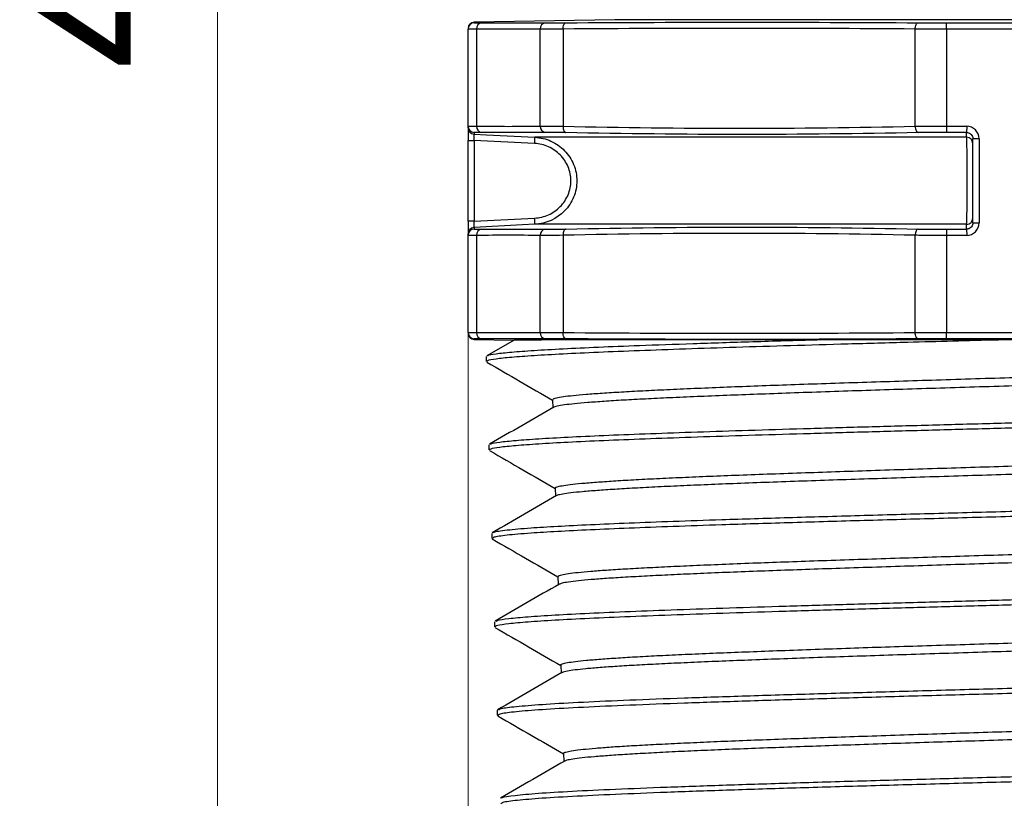
# Model space of a CAD drawing. Units: millimetres. Extents: x 2 to 418, y -23 to 295.
# Drawn here: x 173 to 186, y 122 to 133 of the extents above; entities that cross this region are included whole.
import ezdxf

# ---------------------------------------------------------------- set-up
doc = ezdxf.new("R2010")
doc.units = ezdxf.units.MM
doc.styles.add('SLDTEXTSTYLE0', font='TXT', dxfattribs={"width": 0.75})
doc.dimstyles.new('SLDDIMSTYLE0', dxfattribs={"dimtxt": 2.083333, "dimasz": 1.785714, "dimexe": 0, "dimexo": 0.0625, "dimgap": 0.520833, "dimtad": 1, "dimdec": 0, "dimlfac": 1.5, "dimrnd": 1e-09, "dimzin": 12, "dimdsep": 46, "dimtxsty": 'SLDTEXTSTYLE0', "dimsah": 1, "dimcen": 0.09, "dimadec": 0, "dimazin": 3, "dimtfac": 1, "dimtdec": 0, "dimtofl": 0, "dimtmove": 0, "dimatfit": 3, "dimfxl": 1, "dimfrac": 2, "dimtolj": 1, "dimtzin": 12, "dimarcsym": 0})

# ---------------------------------------------------------------- blocks, each defined once
blk = doc.blocks.new('_D_26')
at = {"color": 7, "linetype": 'Continuous', "lineweight": 0}
for p, q in [((184.396, 148.279), (174.243, 148.279)), ((175.243, 148.279), (175.243, 118.776)), ((179.072, 118.776), (174.243, 118.776))]:
    blk.add_line(p, q, dxfattribs=at)
at = {"color": 7, "linetype": 'Continuous', "lineweight": 18}
for points in [[(175.243, 148.279), (174.968, 146.493), (175.517, 146.493)], [(175.243, 118.776), (175.517, 120.562), (174.968, 120.562)]]:
    blk.add_solid(points, dxfattribs=at)
at = {"color": 7, "linetype": 'Continuous', "lineweight": 18, "insert": (172.557, 132.152), "char_height": 2.0833, "attachment_point": 1, "rotation": 90, "style": 'SLDTEXTSTYLE0'}
blk.add_mtext('44', dxfattribs=at)
blk = doc.blocks.new('_D_28')
at = {"color": 7, "linetype": 'Continuous', "lineweight": 0}
for p, q in [((193.382, 128.889), (193.382, 112.256)), ((178.65, 128.63), (178.65, 112.256)), ((178.65, 113.256), (193.382, 113.256))]:
    blk.add_line(p, q, dxfattribs=at)
at = {"color": 7, "linetype": 'Continuous', "lineweight": 18}
for points in [[(178.65, 113.256), (180.435, 112.981), (180.435, 113.531)], [(193.382, 113.256), (191.596, 113.531), (191.596, 112.981)]]:
    blk.add_solid(points, dxfattribs=at)
at = {"color": 7, "linetype": 'Continuous', "lineweight": 18, "insert": (184.996, 115.942), "char_height": 2.0833, "attachment_point": 1, "style": 'SLDTEXTSTYLE0'}
blk.add_mtext('22', dxfattribs=at)

msp = doc.modelspace()

# ---------------------------------------------------------------- linework, layer by layer
at = {"color": 7, "linetype": 'Continuous', "lineweight": 25}
for p, q in [((180.643, 132.819), (178.733, 132.786)), ((191.389, 132.819), (180.643, 132.819)), ((185.149, 132.691), (185.148, 132.776)), ((178.65, 131.37), (178.65, 132.692)), ((178.763, 132.691), (178.763, 131.372)), ((179.63, 131.372), (179.63, 132.691)), ((179.94, 132.692), (179.94, 131.37)), ((184.725, 131.37), (184.725, 132.692)), ((185.149, 132.691), (185.149, 131.372)), ((185.149, 131.372), (185.148, 131.288)), ((185.424, 131.371), (185.423, 131.286)), ((178.65, 131.179), (178.733, 131.179)), ((178.65, 130.08), (178.65, 131.179)), ((179.553, 131.137), (178.733, 131.179)), ((178.733, 131.179), (178.733, 130.08)), ((185.423, 131.221), (179.556, 131.221)), ((185.508, 130.057), (185.508, 131.201)), ((185.592, 131.201), (185.508, 131.201)), ((185.592, 131.201), (185.592, 130.057)), ((178.733, 130.08), (178.65, 130.08)), ((178.733, 130.08), (179.553, 130.122)), ((185.508, 130.057), (185.592, 130.057)), ((185.423, 130.038), (179.556, 130.038)), ((185.148, 129.971), (185.149, 129.887)), ((185.423, 129.972), (185.424, 129.888)), ((178.65, 128.567), (178.65, 129.889)), ((178.763, 129.887), (178.763, 128.567)), ((179.63, 128.567), (179.63, 129.887)), ((179.94, 129.889), (179.94, 128.567)), ((184.725, 128.567), (184.725, 129.889)), ((185.149, 129.887), (185.149, 128.567)), ((185.148, 128.483), (185.149, 128.567)), ((178.733, 128.473), (179.272, 128.464)), ((179.274, 128.465), (178.904, 128.251)), ((178.896, 128.242), (178.896, 128.174)), ((179.796, 127.654), (179.799, 127.545)), ((178.933, 127.04), (178.933, 126.972)), ((179.833, 126.452), (179.837, 126.343)), ((178.971, 125.837), (178.971, 125.77)), ((179.871, 125.25), (179.874, 125.14)), ((179.008, 124.635), (179.008, 124.567)), ((179.908, 124.048), (179.912, 123.938)), ((179.046, 123.433), (179.046, 123.365)), ((179.946, 122.845), (179.949, 122.736))]:
    msp.add_line(p, q, dxfattribs=at)
at = {"color": 7, "linetype": 'Continuous', "lineweight": 25, "flags": 128}
for points in [[(179.94, 132.692), (179.941, 132.709), (179.943, 132.724), (179.947, 132.739), (179.952, 132.752), (179.958, 132.762), (179.965, 132.77), (179.973, 132.775), (179.981, 132.777)], [(184.725, 132.692), (184.726, 132.709), (184.729, 132.724), (184.733, 132.739), (184.738, 132.752), (184.744, 132.762), (184.751, 132.77), (184.759, 132.775), (184.767, 132.777)], [(178.73, 131.264), (178.899, 131.255), (179.556, 131.221)], [(179.94, 131.37), (179.94, 131.354), (179.942, 131.338), (179.946, 131.324), (179.951, 131.311), (179.957, 131.301), (179.963, 131.293), (179.971, 131.288), (179.979, 131.285)], [(184.725, 131.37), (184.726, 131.354), (184.729, 131.338), (184.733, 131.324), (184.738, 131.311), (184.744, 131.301), (184.751, 131.293), (184.759, 131.288), (184.767, 131.285)], [(185.423, 131.221), (185.423, 131.23), (185.423, 131.265), (185.423, 131.286)], [(179.556, 130.038), (179.387, 130.029), (178.73, 129.995)], [(179.979, 129.974), (179.971, 129.971), (179.963, 129.966), (179.957, 129.958), (179.951, 129.948), (179.946, 129.935), (179.942, 129.921), (179.94, 129.905), (179.94, 129.889)], [(184.767, 129.974), (184.759, 129.971), (184.751, 129.966), (184.744, 129.958), (184.738, 129.948), (184.733, 129.935), (184.729, 129.921), (184.726, 129.905), (184.725, 129.889)], [(185.423, 129.972), (185.423, 129.981), (185.423, 130.017), (185.423, 130.038)], [(179.981, 128.482), (179.973, 128.484), (179.965, 128.489), (179.958, 128.497), (179.952, 128.507), (179.947, 128.52), (179.943, 128.535), (179.941, 128.55), (179.94, 128.567)], [(184.767, 128.482), (184.759, 128.484), (184.751, 128.489), (184.744, 128.497), (184.738, 128.507), (184.733, 128.52), (184.729, 128.535), (184.726, 128.55), (184.725, 128.567)]]:
    msp.add_lwpolyline(points, dxfattribs=at)
at = {"color": 7, "linetype": 'Continuous', "lineweight": 25}
for centre, radius, start, end in [((178.734, 132.701), 0.0847, 91.1716, 180), ((178.734, 132.692), 0.0847, 90.9344, 179.9995), ((178.843, 132.697), 0.0798, 95.4801, 183.7796), ((179.71, 132.697), 0.0799, 95.4886, 183.6428), ((178.734, 131.37), 0.0847, 180.0046, 267.2006), ((178.734, 131.348), 0.0847, 180.001, 267.0412), ((178.843, 131.367), 0.0801, 176.2812, 262.368), ((179.71, 131.368), 0.0806, 176.6923, 262.3532), ((178.314, 131.221), 1.242, 356.0993, 0.0032), ((185.423, 131.137), 0.0846, 0.0387, 89.769), ((178.314, 130.038), 1.242, 359.9968, 3.9007), ((185.423, 130.122), 0.0846, 270.231, 359.9613), ((178.734, 129.911), 0.0847, 92.9588, 179.999), ((178.734, 129.889), 0.0847, 92.7994, 179.9954), ((178.843, 129.892), 0.0801, 97.632, 183.7188), ((179.71, 129.891), 0.0806, 97.6468, 183.3077), ((178.843, 128.562), 0.0798, 176.2204, 264.5199), ((179.71, 128.562), 0.0799, 176.3572, 264.5114), ((178.734, 128.567), 0.0847, 180.0005, 269.0656), ((178.734, 128.558), 0.0847, 180, 269.2153)]:
    msp.add_arc(centre, radius, start, end, dxfattribs=at)
for points, knots in [([(178.733, 132.784), (178.733, 132.785), (178.733, 132.787), (178.733, 132.781), (178.733, 132.777)], [0, 0, 0, 0, 0.28683, 1, 1, 1, 1]), ([(178.733, 132.777), (178.733, 132.777), (178.742, 132.776), (178.776, 132.776), (178.802, 132.776), (178.835, 132.776)], [0, 0, 0, 0, 0.5, 0.5, 1, 1, 1, 1]), ([(178.835, 132.776), (178.863, 132.776), (178.891, 132.776), (178.92, 132.776), (179.033, 132.777), (179.145, 132.777), (179.258, 132.777), (179.406, 132.777), (179.554, 132.777), (179.702, 132.776)], [0, 0, 0, 0, 0.000254, 0.000254, 0.000254, 0.001270001, 0.001270001, 0.001270001, 0.002601397, 0.002601397, 0.002601397, 0.002601397]), ([(179.702, 132.776), (179.736, 132.776), (179.776, 132.776), (179.87, 132.776), (179.923, 132.777), (179.981, 132.777)], [0, 0, 0, 0, 0.5, 0.5, 1, 1, 1, 1]), ([(184.767, 132.777), (184.825, 132.777), (184.886, 132.776), (185.015, 132.776), (185.081, 132.776), (185.148, 132.776)], [0, 0, 0, 0, 0.5, 0.5, 1, 1, 1, 1]), ([(185.148, 132.776), (185.205, 132.776), (185.261, 132.776), (185.318, 132.776), (185.544, 132.777), (185.769, 132.777), (185.995, 132.777), (186.291, 132.777), (186.587, 132.777), (186.883, 132.776)], [0, 0, 0, 0, 0.000254, 0.000254, 0.000254, 0.001270001, 0.001270001, 0.001270001, 0.002601397, 0.002601397, 0.002601397, 0.002601397]), ([(178.763, 132.691), (178.726, 132.691), (178.697, 132.691), (178.659, 132.692), (178.65, 132.692), (178.65, 132.692)], [0, 0, 0, 0, 0.5, 0.5, 1, 1, 1, 1]), ([(179.94, 132.692), (179.875, 132.692), (179.816, 132.692), (179.712, 132.691), (179.667, 132.691), (179.63, 132.691)], [0, 0, 0, 0, 0.5, 0.5, 1, 1, 1, 1]), ([(185.149, 132.691), (185.074, 132.691), (185, 132.691), (184.858, 132.692), (184.79, 132.692), (184.725, 132.692)], [0, 0, 0, 0, 0.5, 0.5, 1, 1, 1, 1]), ([(178.65, 131.37), (178.65, 131.371), (178.659, 131.372), (178.697, 131.373), (178.726, 131.373), (178.763, 131.372)], [0, 0, 0, 0, 0.5, 0.5, 1, 1, 1, 1]), ([(178.65, 131.348), (178.65, 131.348), (178.65, 131.329), (178.65, 131.267), (178.65, 131.223), (178.65, 131.179)], [0, 0, 0, 0, 0.5, 0.5, 1, 1, 1, 1]), ([(178.832, 131.288), (178.799, 131.288), (178.773, 131.288), (178.739, 131.287), (178.73, 131.286), (178.73, 131.285)], [0, 0, 0, 0, 0.5, 0.5, 1, 1, 1, 1]), ([(178.73, 131.285), (178.73, 131.284), (178.73, 131.283), (178.73, 131.282), (178.73, 131.278), (178.73, 131.275), (178.73, 131.272), (178.73, 131.268), (178.73, 131.266), (178.73, 131.264)], [0, 0, 0, 0, 0.000254, 0.000254, 0.000254, 0.001270004, 0.001270004, 0.001270004, 0.002342541, 0.002342541, 0.002342541, 0.002342541]), ([(178.733, 131.179), (178.732, 131.189), (178.732, 131.198), (178.731, 131.207), (178.731, 131.216), (178.731, 131.225), (178.73, 131.232), (178.73, 131.24), (178.73, 131.246), (178.73, 131.251), (178.73, 131.256), (178.73, 131.26), (178.73, 131.262), (178.73, 131.263), (178.73, 131.264), (178.73, 131.264)], [0, 0, 0, 0, 0.0000428559, 0.0000428559, 0.0000428559, 0.000085656, 0.000085656, 0.000085656, 0.0001283566, 0.0001283566, 0.0001283566, 0.0001709724, 0.0001709724, 0.0001709724, 0.0001975674, 0.0001975674, 0.0001975674, 0.0001975674]), ([(179.7, 131.288), (179.672, 131.287), (179.643, 131.287), (179.615, 131.287), (179.502, 131.286), (179.389, 131.285), (179.276, 131.285), (179.128, 131.285), (178.98, 131.286), (178.832, 131.288)], [0, 0, 0, 0, 0.000254, 0.000254, 0.000254, 0.001270005, 0.001270005, 0.001270005, 0.002602395, 0.002602395, 0.002602395, 0.002602395]), ([(179.63, 131.372), (179.667, 131.373), (179.712, 131.373), (179.816, 131.372), (179.875, 131.371), (179.94, 131.37)], [0, 0, 0, 0, 0.5, 0.5, 1, 1, 1, 1]), ([(179.979, 131.285), (179.921, 131.286), (179.867, 131.287), (179.774, 131.288), (179.733, 131.288), (179.7, 131.288)], [0, 0, 0, 0, 0.5, 0.5, 1, 1, 1, 1]), ([(184.767, 131.285), (183.969, 131.268), (183.171, 131.259), (181.575, 131.259), (180.777, 131.268), (179.979, 131.285)], [0, 0, 0, 0, 0.5, 0.5, 1, 1, 1, 1]), ([(184.725, 131.37), (184.79, 131.371), (184.858, 131.372), (185, 131.373), (185.074, 131.373), (185.149, 131.372)], [0, 0, 0, 0, 0.5, 0.5, 1, 1, 1, 1]), ([(185.148, 131.288), (185.081, 131.288), (185.014, 131.288), (184.886, 131.287), (184.825, 131.286), (184.767, 131.285)], [0, 0, 0, 0, 0.5, 0.5, 1, 1, 1, 1]), ([(185.423, 131.286), (185.367, 131.287), (185.31, 131.287), (185.254, 131.287), (185.219, 131.287), (185.183, 131.288), (185.148, 131.288)], [0, 0, 0, 0, 0.000254, 0.000254, 0.000254, 0.0004126963, 0.0004126963, 0.0004126963, 0.0004126963]), ([(185.423, 131.286), (185.433, 131.286), (185.442, 131.285), (185.451, 131.282), (185.46, 131.278), (185.469, 131.274), (185.476, 131.268), (185.483, 131.262), (185.49, 131.254), (185.495, 131.246), (185.5, 131.238), (185.504, 131.229), (185.506, 131.22), (185.507, 131.214), (185.508, 131.208), (185.508, 131.201)], [0, 0, 0, 0, 0.0000426052, 0.0000426052, 0.0000426052, 0.000085244, 0.000085244, 0.000085244, 0.0001279635, 0.0001279635, 0.0001279635, 0.0001707891, 0.0001707891, 0.0001707891, 0.000198422, 0.000198422, 0.000198422, 0.000198422]), ([(185.592, 131.201), (185.592, 131.246), (185.574, 131.29), (185.512, 131.352), (185.468, 131.371), (185.424, 131.371)], [0, 0, 0, 0, 0.5, 0.5, 1, 1, 1, 1]), ([(179.553, 130.122), (179.619, 130.126), (179.682, 130.141), (179.802, 130.194), (179.856, 130.232), (179.947, 130.324), (179.983, 130.38), (180.033, 130.5), (180.046, 130.565), (180.046, 130.694), (180.033, 130.76), (179.983, 130.879), (179.947, 130.935), (179.856, 131.027), (179.802, 131.065), (179.682, 131.118), (179.619, 131.133), (179.553, 131.137)], [0, 0, 0, 0, 0.125, 0.125, 0.25, 0.25, 0.375, 0.375, 0.5, 0.5, 0.625, 0.625, 0.75, 0.75, 0.875, 0.875, 1, 1, 1, 1]), ([(179.556, 131.221), (179.632, 131.217), (179.706, 131.2), (179.845, 131.137), (179.907, 131.093), (180.013, 130.985), (180.055, 130.921), (180.112, 130.781), (180.127, 130.705), (180.127, 130.555), (180.112, 130.479), (180.056, 130.339), (180.013, 130.275), (179.856, 130.112), (179.709, 130.045), (179.556, 130.038)], [0, 0, 0, 0, 0.125, 0.125, 0.25, 0.25, 0.375, 0.375, 0.5, 0.5, 0.625, 0.625, 0.75, 0.75, 1, 1, 1, 1]), ([(185.423, 130.038), (185.424, 130.042), (185.425, 130.06), (185.427, 130.123), (185.428, 130.167), (185.43, 130.275), (185.43, 130.34), (185.431, 130.479), (185.431, 130.554), (185.431, 130.704), (185.431, 130.779), (185.43, 130.918), (185.43, 130.983), (185.427, 131.146), (185.425, 131.213), (185.423, 131.221)], [0, 0, 0, 0, 0.125, 0.125, 0.25, 0.25, 0.375, 0.375, 0.5, 0.5, 0.625, 0.625, 0.75, 0.75, 1, 1, 1, 1]), ([(178.65, 130.08), (178.65, 130.035), (178.65, 129.992), (178.65, 129.929), (178.65, 129.911), (178.65, 129.911)], [0, 0, 0, 0, 0.5, 0.5, 1, 1, 1, 1]), ([(178.73, 129.995), (178.73, 129.995), (178.73, 129.997), (178.73, 130), (178.73, 130.003), (178.73, 130.008), (178.73, 130.014), (178.73, 130.02), (178.73, 130.027), (178.731, 130.035), (178.731, 130.044), (178.731, 130.053), (178.732, 130.062), (178.732, 130.068), (178.732, 130.074), (178.733, 130.08)], [0, 0, 0, 0, 0.0000425889, 0.0000425889, 0.0000425889, 0.0000851802, 0.0000851802, 0.0000851802, 0.0001278128, 0.0001278128, 0.0001278128, 0.0001705442, 0.0001705442, 0.0001705442, 0.0001975495, 0.0001975495, 0.0001975495, 0.0001975495]), ([(185.508, 130.057), (185.508, 130.048), (185.506, 130.038), (185.503, 130.029), (185.5, 130.02), (185.495, 130.012), (185.489, 130.004), (185.483, 129.997), (185.476, 129.99), (185.468, 129.985), (185.46, 129.98), (185.451, 129.977), (185.441, 129.975), (185.435, 129.973), (185.429, 129.972), (185.423, 129.972)], [0, 0, 0, 0, 0.0000429139, 0.0000429139, 0.0000429139, 0.0000857945, 0.0000857945, 0.0000857945, 0.0001285943, 0.0001285943, 0.0001285943, 0.0001712876, 0.0001712876, 0.0001712876, 0.0001984426, 0.0001984426, 0.0001984426, 0.0001984426]), ([(185.424, 129.888), (185.468, 129.888), (185.512, 129.907), (185.574, 129.969), (185.592, 130.013), (185.592, 130.057)], [0, 0, 0, 0, 0.5, 0.5, 1, 1, 1, 1]), ([(178.73, 129.995), (178.73, 129.995), (178.73, 129.994), (178.73, 129.994), (178.73, 129.991), (178.73, 129.989), (178.73, 129.985), (178.73, 129.982), (178.73, 129.978), (178.73, 129.974)], [0, 0, 0, 0, 0.000254, 0.000254, 0.000254, 0.001270005, 0.001270005, 0.001270005, 0.002342541, 0.002342541, 0.002342541, 0.002342541]), ([(178.73, 129.974), (178.73, 129.972), (178.739, 129.972), (178.774, 129.971), (178.799, 129.971), (178.832, 129.971)], [0, 0, 0, 0, 0.5, 0.5, 1, 1, 1, 1]), ([(178.832, 129.971), (178.861, 129.971), (178.889, 129.972), (178.917, 129.972), (179.03, 129.973), (179.143, 129.974), (179.256, 129.974), (179.404, 129.974), (179.552, 129.973), (179.7, 129.971)], [0, 0, 0, 0, 0.000254, 0.000254, 0.000254, 0.001270005, 0.001270005, 0.001270005, 0.002602395, 0.002602395, 0.002602395, 0.002602395]), ([(179.7, 129.971), (179.733, 129.971), (179.774, 129.971), (179.868, 129.972), (179.921, 129.972), (179.979, 129.974)], [0, 0, 0, 0, 0.5, 0.5, 1, 1, 1, 1]), ([(179.979, 129.974), (180.777, 129.991), (181.575, 130), (183.171, 130), (183.969, 129.991), (184.767, 129.974)], [0, 0, 0, 0, 0.5, 0.5, 1, 1, 1, 1]), ([(184.767, 129.974), (184.825, 129.972), (184.887, 129.972), (185.016, 129.971), (185.081, 129.971), (185.148, 129.971)], [0, 0, 0, 0, 0.5, 0.5, 1, 1, 1, 1]), ([(185.148, 129.971), (185.205, 129.971), (185.261, 129.972), (185.317, 129.972), (185.353, 129.972), (185.388, 129.972), (185.423, 129.972)], [0, 0, 0, 0, 0.000254, 0.000254, 0.000254, 0.0004126963, 0.0004126963, 0.0004126963, 0.0004126963]), ([(178.763, 129.887), (178.726, 129.886), (178.698, 129.886), (178.66, 129.887), (178.65, 129.888), (178.65, 129.889)], [0, 0, 0, 0, 0.5, 0.5, 1, 1, 1, 1]), ([(179.94, 129.889), (179.875, 129.888), (179.817, 129.887), (179.713, 129.886), (179.667, 129.886), (179.63, 129.887)], [0, 0, 0, 0, 0.5, 0.5, 1, 1, 1, 1]), ([(185.149, 129.887), (185.074, 129.886), (185.001, 129.886), (184.859, 129.887), (184.79, 129.888), (184.725, 129.889)], [0, 0, 0, 0, 0.5, 0.5, 1, 1, 1, 1]), ([(178.65, 128.567), (178.65, 128.567), (178.66, 128.567), (178.698, 128.568), (178.726, 128.568), (178.763, 128.567)], [0, 0, 0, 0, 0.5, 0.5, 1, 1, 1, 1]), ([(179.63, 128.567), (179.667, 128.568), (179.713, 128.568), (179.817, 128.567), (179.875, 128.567), (179.94, 128.567)], [0, 0, 0, 0, 0.5, 0.5, 1, 1, 1, 1]), ([(184.725, 128.567), (184.79, 128.567), (184.859, 128.567), (185.001, 128.568), (185.074, 128.568), (185.149, 128.567)], [0, 0, 0, 0, 0.5, 0.5, 1, 1, 1, 1]), ([(178.835, 128.483), (178.802, 128.483), (178.776, 128.483), (178.742, 128.483), (178.733, 128.482), (178.733, 128.482)], [0, 0, 0, 0, 0.5, 0.5, 1, 1, 1, 1]), ([(178.733, 128.482), (178.733, 128.482), (178.733, 128.48), (178.733, 128.475), (178.733, 128.475), (178.733, 128.475)], [0, 0, 0, 0, 0.061277, 0.306387, 1, 1, 1, 1]), ([(179.702, 128.483), (179.674, 128.483), (179.646, 128.483), (179.617, 128.482), (179.505, 128.482), (179.392, 128.482), (179.279, 128.482), (179.131, 128.482), (178.983, 128.482), (178.835, 128.483)], [0, 0, 0, 0, 0.000254, 0.000254, 0.000254, 0.001270001, 0.001270001, 0.001270001, 0.002601397, 0.002601397, 0.002601397, 0.002601397]), ([(178.907, 128.174), (178.907, 128.179), (178.906, 128.192), (179.019, 128.212), (179.227, 128.234), (179.533, 128.257), (179.929, 128.279), (180.409, 128.302), (180.966, 128.324), (181.595, 128.347), (182.284, 128.37), (183.025, 128.392), (183.808, 128.415), (184.551, 128.435), (185.236, 128.454), (185.649, 128.465), (185.855, 128.47)], [0, 0, 0, 0, 0.050172, 0.126261, 0.202358, 0.27846, 0.354571, 0.430691, 0.506816, 0.582948, 0.659091, 0.735239, 0.811394, 0.887558, 0.943778, 1, 1, 1, 1]), ([(178.913, 128.251), (178.914, 128.253), (178.917, 128.262), (179.021, 128.279), (179.226, 128.302), (179.533, 128.325), (179.929, 128.347), (180.409, 128.37), (180.995, 128.393), (181.696, 128.418), (182.506, 128.444), (183.098, 128.462), (183.394, 128.47)], [0, 0, 0, 0, 0.027438, 0.130109, 0.23279, 0.335478, 0.438178, 0.54089, 0.643609, 0.762391, 0.881191, 1, 1, 1, 1]), ([(183.394, 128.47), (183.226, 128.47), (182.89, 128.47), (182.407, 128.469), (181.943, 128.469), (181.508, 128.469), (181.108, 128.468), (180.741, 128.468), (180.407, 128.467), (180.109, 128.467), (179.853, 128.466), (179.638, 128.466), (179.469, 128.465), (179.352, 128.465), (179.284, 128.464), (179.278, 128.464), (179.275, 128.464)], [0, 0, 0, 0, 0.070351, 0.140702, 0.21289, 0.285076, 0.355436, 0.425795, 0.498061, 0.570328, 0.64308, 0.715829, 0.790768, 0.865708, 0.937304, 1, 1, 1, 1]), ([(179.981, 128.482), (179.923, 128.482), (179.871, 128.483), (179.777, 128.483), (179.736, 128.483), (179.702, 128.483)], [0, 0, 0, 0, 0.5, 0.5, 1, 1, 1, 1]), ([(185.148, 128.483), (185.081, 128.483), (185.016, 128.483), (184.888, 128.483), (184.825, 128.482), (184.767, 128.482)], [0, 0, 0, 0, 0.5, 0.5, 1, 1, 1, 1]), ([(186.883, 128.483), (186.826, 128.483), (186.77, 128.483), (186.713, 128.482), (186.488, 128.482), (186.262, 128.482), (186.036, 128.482), (185.74, 128.482), (185.444, 128.482), (185.148, 128.483)], [0, 0, 0, 0, 0.000254, 0.000254, 0.000254, 0.001270001, 0.001270001, 0.001270001, 0.002601397, 0.002601397, 0.002601397, 0.002601397]), ([(192.616, 128.461), (192.614, 128.461), (192.609, 128.462), (192.545, 128.462), (192.438, 128.463), (192.285, 128.463), (192.088, 128.464), (191.846, 128.464), (191.561, 128.465), (191.239, 128.465), (190.878, 128.466), (190.478, 128.466), (190.043, 128.467), (189.581, 128.467), (189.09, 128.468), (188.572, 128.468), (188.04, 128.469), (187.505, 128.469), (186.966, 128.469), (186.415, 128.47), (186.042, 128.47), (185.855, 128.47)], [0, 0, 0, 0, 0.046075, 0.098549, 0.151023, 0.20284, 0.254657, 0.307938, 0.361221, 0.413848, 0.466475, 0.520586, 0.5747, 0.628177, 0.681654, 0.736633, 0.791613, 0.843068, 0.894525, 0.947263, 1, 1, 1, 1]), ([(179.801, 127.655), (179.801, 127.658), (179.799, 127.666), (179.845, 127.68), (179.936, 127.697), (180.071, 127.713), (180.247, 127.729), (180.466, 127.745), (180.725, 127.761), (181.02, 127.777), (181.349, 127.793), (181.715, 127.809), (182.112, 127.826), (182.533, 127.842), (182.978, 127.858), (183.45, 127.874), (183.94, 127.89), (184.44, 127.906), (184.951, 127.922), (185.475, 127.939), (186.003, 127.955), (186.526, 127.971), (187.045, 127.987), (187.563, 128.003), (188.069, 128.019), (188.556, 128.035), (189.025, 128.052), (189.477, 128.068), (189.904, 128.084), (190.3, 128.1), (190.666, 128.116), (191.002, 128.132), (191.302, 128.149), (191.562, 128.165), (191.784, 128.18), (191.966, 128.197), (192.106, 128.213), (192.197, 128.229), (192.242, 128.24), (192.244, 128.246), (192.244, 128.246)], [0, 0, 0, 0, 0.015753, 0.043389, 0.071025, 0.097891, 0.124757, 0.152403, 0.180048, 0.206923, 0.233798, 0.261453, 0.289108, 0.315991, 0.342874, 0.370538, 0.398201, 0.425093, 0.451984, 0.479656, 0.507328, 0.534228, 0.561127, 0.588807, 0.616488, 0.643396, 0.670304, 0.697993, 0.725682, 0.752599, 0.779516, 0.807215, 0.834914, 0.86184, 0.888766, 0.916474, 0.944182, 0.971118, 0.998053, 1, 1, 1, 1]), ([(178.903, 128.166), (179.055, 128.078), (179.352, 127.906), (179.65, 127.734), (179.796, 127.65)], [0, 0, 0, 0, 0.507856, 1, 1, 1, 1]), ([(192.245, 128.141), (192.245, 128.138), (192.248, 128.13), (192.203, 128.116), (192.115, 128.1), (191.981, 128.084), (191.804, 128.068), (191.587, 128.051), (191.331, 128.035), (191.035, 128.019), (190.703, 128.003), (190.34, 127.987), (189.948, 127.971), (189.523, 127.954), (189.074, 127.938), (188.607, 127.922), (188.122, 127.906), (187.617, 127.89), (187.101, 127.874), (186.582, 127.858), (186.059, 127.842), (185.531, 127.825), (185.006, 127.809), (184.494, 127.793), (183.992, 127.777), (183.501, 127.761), (183.027, 127.744), (182.579, 127.728), (182.156, 127.712), (181.756, 127.696), (181.387, 127.68), (181.054, 127.664), (180.756, 127.648), (180.493, 127.631), (180.27, 127.615), (180.09, 127.599), (179.95, 127.583), (179.858, 127.567), (179.812, 127.556), (179.809, 127.55), (179.809, 127.55)], [0, 0, 0, 0, 0.014963, 0.041966, 0.068969, 0.096756, 0.124544, 0.151539, 0.178533, 0.206312, 0.234092, 0.261077, 0.288063, 0.315833, 0.343603, 0.370579, 0.397556, 0.425316, 0.453077, 0.480044, 0.507011, 0.534763, 0.562514, 0.589472, 0.616431, 0.644173, 0.671915, 0.698866, 0.725816, 0.753549, 0.781283, 0.808225, 0.835166, 0.862891, 0.890616, 0.91755, 0.944484, 0.972201, 0.999917, 1, 1, 1, 1]), ([(178.954, 127.049), (178.96, 127.053), (178.978, 127.065), (179.115, 127.085), (179.353, 127.107), (179.689, 127.13), (180.111, 127.152), (180.615, 127.175), (181.194, 127.197), (181.84, 127.22), (182.544, 127.242), (183.296, 127.265), (184.087, 127.288), (184.904, 127.31), (185.737, 127.333), (186.573, 127.355), (187.402, 127.378), (188.213, 127.4), (188.993, 127.423), (189.731, 127.445), (190.418, 127.468), (191.045, 127.49), (191.602, 127.513), (192.081, 127.536), (192.477, 127.558), (192.783, 127.581), (192.992, 127.603), (193.105, 127.623), (193.105, 127.636), (193.106, 127.641)], [0, 0, 0, 0, 0.021903, 0.059955, 0.09801, 0.136068, 0.174131, 0.212198, 0.250267, 0.288341, 0.326419, 0.3645, 0.402585, 0.440674, 0.478767, 0.516863, 0.554963, 0.593067, 0.631174, 0.669286, 0.707402, 0.74552, 0.783642, 0.821769, 0.859899, 0.898033, 0.936171, 0.974313, 1, 1, 1, 1]), ([(178.934, 126.972), (178.943, 126.979), (178.962, 126.994), (179.114, 127.017), (179.353, 127.039), (179.688, 127.062), (180.111, 127.085), (180.615, 127.107), (181.194, 127.13), (181.84, 127.152), (182.544, 127.175), (183.296, 127.197), (184.087, 127.22), (184.904, 127.242), (185.737, 127.265), (186.573, 127.287), (187.402, 127.31), (188.213, 127.333), (188.993, 127.355), (189.731, 127.378), (190.418, 127.4), (191.045, 127.423), (191.602, 127.445), (192.081, 127.468), (192.477, 127.49), (192.784, 127.513), (192.99, 127.535), (193.094, 127.552), (193.098, 127.562), (193.098, 127.564)], [0, 0, 0, 0, 0.037784, 0.075839, 0.113897, 0.151959, 0.190025, 0.228094, 0.266167, 0.304244, 0.342325, 0.380409, 0.418497, 0.456589, 0.494685, 0.532784, 0.570887, 0.608995, 0.647105, 0.685219, 0.723338, 0.76146, 0.799585, 0.837716, 0.875849, 0.913985, 0.952126, 0.990271, 1, 1, 1, 1]), ([(179.815, 127.554), (179.669, 127.47), (179.378, 127.301), (179.087, 127.133), (178.942, 127.049)], [0, 0, 0, 0, 0.499969, 1, 1, 1, 1]), ([(178.941, 126.963), (179.092, 126.876), (179.39, 126.704), (179.687, 126.532), (179.834, 126.447)], [0, 0, 0, 0, 0.508032, 1, 1, 1, 1]), ([(179.835, 126.452), (179.835, 126.453), (179.827, 126.459), (179.854, 126.47), (179.919, 126.486), (180.032, 126.502), (180.187, 126.518), (180.384, 126.534), (180.62, 126.551), (180.893, 126.567), (181.205, 126.583), (181.552, 126.599), (181.928, 126.615), (182.332, 126.631), (182.767, 126.647), (183.225, 126.663), (183.699, 126.679), (184.188, 126.696), (184.696, 126.712), (185.213, 126.728), (185.732, 126.744), (186.252, 126.76), (186.776, 126.776), (187.294, 126.793), (187.798, 126.809), (188.29, 126.825), (188.771, 126.841), (189.231, 126.857), (189.665, 126.873), (190.073, 126.889), (190.456, 126.905), (190.807, 126.922), (191.121, 126.938), (191.399, 126.954), (191.642, 126.97), (191.843, 126.986), (192.002, 127.002), (192.118, 127.019), (192.185, 127.032), (192.197, 127.04), (192.201, 127.043)], [0, 0, 0, 0, 0.002136, 0.029815, 0.056722, 0.083629, 0.111317, 0.139005, 0.165921, 0.192836, 0.220532, 0.248229, 0.275152, 0.302075, 0.32978, 0.357485, 0.384417, 0.411349, 0.439063, 0.466777, 0.493719, 0.52066, 0.548384, 0.576107, 0.603058, 0.630009, 0.657742, 0.685474, 0.712434, 0.739393, 0.767135, 0.794878, 0.821845, 0.848813, 0.876564, 0.904315, 0.931292, 0.958268, 0.986027, 1, 1, 1, 1]), ([(192.211, 126.939), (192.212, 126.938), (192.219, 126.932), (192.19, 126.921), (192.123, 126.904), (192.008, 126.888), (191.852, 126.872), (191.653, 126.856), (191.413, 126.84), (191.137, 126.824), (190.825, 126.808), (190.476, 126.792), (190.095, 126.775), (189.689, 126.759), (189.257, 126.743), (188.797, 126.727), (188.318, 126.711), (187.826, 126.695), (187.323, 126.678), (186.805, 126.662), (186.281, 126.646), (185.761, 126.63), (185.243, 126.614), (184.725, 126.598), (184.216, 126.581), (183.726, 126.566), (183.251, 126.549), (182.792, 126.533), (182.356, 126.517), (181.95, 126.501), (181.573, 126.485), (181.224, 126.469), (180.91, 126.452), (180.635, 126.436), (180.398, 126.42), (180.198, 126.404), (180.041, 126.388), (179.929, 126.371), (179.865, 126.358), (179.855, 126.35), (179.851, 126.348)], [0, 0, 0, 0, 0.00223, 0.029997, 0.057764, 0.084738, 0.111712, 0.13947, 0.167228, 0.194193, 0.221158, 0.248907, 0.276656, 0.303613, 0.33057, 0.358311, 0.386051, 0.413, 0.439949, 0.467681, 0.495413, 0.522353, 0.549294, 0.577017, 0.604741, 0.631671, 0.658602, 0.686316, 0.71403, 0.740951, 0.767873, 0.795577, 0.823281, 0.850194, 0.877107, 0.904802, 0.932497, 0.959402, 0.986306, 1, 1, 1, 1]), ([(178.996, 125.846), (178.997, 125.85), (179, 125.862), (179.163, 125.884), (179.458, 125.911), (179.853, 125.935), (180.3, 125.958), (180.827, 125.98), (181.427, 126.003), (182.145, 126.027), (182.99, 126.053), (183.961, 126.082), (184.977, 126.11), (185.947, 126.136), (186.847, 126.16), (187.666, 126.183), (188.464, 126.206), (189.227, 126.228), (189.945, 126.251), (190.61, 126.273), (191.211, 126.296), (191.74, 126.318), (192.19, 126.341), (192.554, 126.363), (192.829, 126.386), (193.003, 126.408), (193.083, 126.426), (193.071, 126.436), (193.068, 126.439)], [0, 0, 0, 0, 0.016501, 0.064008, 0.11152, 0.149546, 0.187576, 0.22561, 0.263647, 0.301688, 0.34923, 0.396776, 0.444331, 0.491889, 0.529953, 0.568021, 0.606093, 0.644167, 0.682247, 0.72033, 0.758416, 0.796506, 0.834601, 0.872698, 0.9108, 0.948906, 0.987015, 1, 1, 1, 1]), ([(179.851, 126.351), (179.706, 126.267), (179.415, 126.099), (179.124, 125.93), (178.978, 125.846)], [0, 0, 0, 0, 0.499968, 1, 1, 1, 1]), ([(178.988, 125.77), (178.988, 125.776), (178.987, 125.792), (179.16, 125.817), (179.459, 125.843), (179.853, 125.867), (180.3, 125.89), (180.827, 125.912), (181.427, 125.935), (182.145, 125.959), (182.99, 125.986), (183.961, 126.014), (184.977, 126.042), (185.947, 126.068), (186.847, 126.093), (187.666, 126.115), (188.464, 126.138), (189.227, 126.16), (189.945, 126.183), (190.61, 126.205), (191.211, 126.228), (191.74, 126.251), (192.19, 126.273), (192.555, 126.296), (192.826, 126.318), (193.009, 126.34), (193.05, 126.355), (193.07, 126.362)], [0, 0, 0, 0, 0.031385, 0.078882, 0.126384, 0.164401, 0.202424, 0.24045, 0.278479, 0.316513, 0.364044, 0.411581, 0.459125, 0.506674, 0.544729, 0.58279, 0.620853, 0.65892, 0.696992, 0.735067, 0.773145, 0.811227, 0.849314, 0.887404, 0.925497, 0.963595, 1, 1, 1, 1]), ([(178.977, 125.762), (179.128, 125.675), (179.426, 125.502), (179.724, 125.33), (179.871, 125.245)], [0, 0, 0, 0, 0.507015, 1, 1, 1, 1]), ([(179.876, 125.25), (179.875, 125.253), (179.873, 125.261), (179.917, 125.275), (180.005, 125.292), (180.138, 125.308), (180.312, 125.324), (180.525, 125.34), (180.78, 125.356), (181.072, 125.372), (181.397, 125.388), (181.754, 125.404), (182.145, 125.421), (182.564, 125.437), (183.004, 125.453), (183.465, 125.469), (183.948, 125.485), (184.447, 125.501), (184.952, 125.518), (185.464, 125.533), (185.986, 125.55), (186.507, 125.566), (187.021, 125.582), (187.527, 125.598), (188.028, 125.614), (188.514, 125.63), (188.978, 125.647), (189.421, 125.663), (189.844, 125.679), (190.24, 125.695), (190.602, 125.711), (190.932, 125.727), (191.23, 125.744), (191.49, 125.76), (191.71, 125.776), (191.889, 125.792), (192.029, 125.808), (192.121, 125.824), (192.166, 125.835), (192.169, 125.841), (192.169, 125.841)], [0, 0, 0, 0, 0.015368, 0.042237, 0.069885, 0.097534, 0.124412, 0.15129, 0.178948, 0.206606, 0.233493, 0.26038, 0.288048, 0.315716, 0.342612, 0.369508, 0.397185, 0.424862, 0.451767, 0.478672, 0.506358, 0.534044, 0.560958, 0.587871, 0.615566, 0.643261, 0.670183, 0.697105, 0.724808, 0.752511, 0.779441, 0.806371, 0.834083, 0.861794, 0.888733, 0.915673, 0.943394, 0.971115, 0.998063, 1, 1, 1, 1]), ([(192.171, 125.736), (192.171, 125.733), (192.17, 125.724), (192.121, 125.709), (192.027, 125.693), (191.888, 125.677), (191.709, 125.661), (191.491, 125.645), (191.231, 125.629), (190.933, 125.612), (190.603, 125.596), (190.242, 125.58), (189.847, 125.564), (189.424, 125.548), (188.981, 125.532), (188.517, 125.516), (188.031, 125.499), (187.53, 125.483), (187.024, 125.467), (186.511, 125.451), (185.989, 125.435), (185.467, 125.419), (184.955, 125.402), (184.45, 125.386), (183.951, 125.37), (183.467, 125.354), (183.007, 125.338), (182.567, 125.322), (182.148, 125.306), (181.757, 125.29), (181.4, 125.273), (181.075, 125.257), (180.782, 125.241), (180.528, 125.225), (180.315, 125.209), (180.141, 125.193), (180.009, 125.176), (179.92, 125.161), (179.897, 125.151), (179.886, 125.146)], [0, 0, 0, 0, 0.018099, 0.04511, 0.072905, 0.100701, 0.127702, 0.154704, 0.18249, 0.210276, 0.237268, 0.26426, 0.292036, 0.319813, 0.346796, 0.373779, 0.401546, 0.429313, 0.456288, 0.483262, 0.51102, 0.538778, 0.565744, 0.59271, 0.620459, 0.648209, 0.675166, 0.702123, 0.729864, 0.757605, 0.784555, 0.811504, 0.839236, 0.866969, 0.893909, 0.920848, 0.948571, 0.976294, 1, 1, 1, 1]), ([(179.031, 124.645), (179.035, 124.649), (179.049, 124.661), (179.191, 124.681), (179.448, 124.705), (179.817, 124.729), (180.283, 124.753), (180.84, 124.777), (181.479, 124.801), (182.192, 124.826), (182.964, 124.85), (183.786, 124.874), (184.643, 124.898), (185.523, 124.922), (186.41, 124.946), (187.291, 124.971), (188.153, 124.995), (188.98, 125.019), (189.76, 125.043), (190.481, 125.067), (191.132, 125.091), (191.7, 125.115), (192.179, 125.14), (192.559, 125.164), (192.838, 125.188), (192.993, 125.212), (193.063, 125.228), (193.041, 125.236), (193.041, 125.236)], [0, 0, 0, 0, 0.019784, 0.060566, 0.101351, 0.14214, 0.182935, 0.223733, 0.264535, 0.305343, 0.346154, 0.386969, 0.42779, 0.468615, 0.509443, 0.550276, 0.591114, 0.631956, 0.672802, 0.713653, 0.754508, 0.795367, 0.836232, 0.877099, 0.917971, 0.958849, 0.99973, 1, 1, 1, 1]), ([(179.014, 124.567), (179.02, 124.575), (179.033, 124.59), (179.189, 124.613), (179.449, 124.637), (179.817, 124.661), (180.283, 124.685), (180.84, 124.71), (181.479, 124.734), (182.192, 124.758), (182.964, 124.782), (183.786, 124.806), (184.643, 124.83), (185.523, 124.854), (186.41, 124.879), (187.291, 124.903), (188.153, 124.927), (188.98, 124.951), (189.76, 124.975), (190.481, 124.999), (191.132, 125.024), (191.7, 125.048), (192.178, 125.072), (192.56, 125.096), (192.832, 125.12), (192.991, 125.141), (193.012, 125.154), (193.02, 125.159)], [0, 0, 0, 0, 0.035958, 0.076719, 0.117483, 0.158252, 0.199026, 0.239803, 0.280585, 0.321372, 0.362162, 0.402957, 0.443757, 0.484561, 0.525369, 0.566181, 0.606999, 0.647819, 0.688645, 0.729476, 0.77031, 0.811148, 0.851992, 0.892839, 0.93369, 0.974548, 1, 1, 1, 1]), ([(179.89, 125.149), (179.744, 125.065), (179.453, 124.897), (179.162, 124.729), (179.017, 124.645)], [0, 0, 0, 0, 0.4999731, 1, 1, 1, 1]), ([(179.015, 124.559), (179.166, 124.472), (179.464, 124.3), (179.762, 124.127), (179.908, 124.043)], [0, 0, 0, 0, 0.5076989, 1, 1, 1, 1]), ([(179.909, 124.048), (179.909, 124.048), (179.901, 124.054), (179.927, 124.065), (179.991, 124.081), (180.101, 124.097), (180.251, 124.113), (180.445, 124.129), (180.678, 124.146), (180.948, 124.162), (181.252, 124.178), (181.594, 124.194), (181.968, 124.21), (182.367, 124.226), (182.791, 124.242), (183.243, 124.258), (183.715, 124.275), (184.199, 124.291), (184.695, 124.307), (185.206, 124.323), (185.723, 124.339), (186.236, 124.355), (186.749, 124.371), (187.261, 124.388), (187.765, 124.404), (188.251, 124.42), (188.722, 124.436), (189.177, 124.452), (189.611, 124.468), (190.014, 124.484), (190.39, 124.5), (190.738, 124.517), (191.052, 124.533), (191.328, 124.549), (191.566, 124.565), (191.767, 124.581), (191.927, 124.598), (192.042, 124.614), (192.11, 124.627), (192.122, 124.636), (192.127, 124.639)], [0, 0, 0, 0, 0.000944, 0.028615, 0.056287, 0.083187, 0.110088, 0.137769, 0.16545, 0.192359, 0.219268, 0.246958, 0.274648, 0.301566, 0.328483, 0.356182, 0.383881, 0.410807, 0.437732, 0.46544, 0.493147, 0.520081, 0.547015, 0.574732, 0.602448, 0.629391, 0.656335, 0.68406, 0.711786, 0.738739, 0.765692, 0.793427, 0.821163, 0.848124, 0.875086, 0.902831, 0.930576, 0.957547, 0.984517, 1, 1, 1, 1]), ([(192.134, 124.534), (192.135, 124.533), (192.142, 124.526), (192.11, 124.514), (192.037, 124.498), (191.919, 124.482), (191.758, 124.466), (191.555, 124.45), (191.315, 124.433), (191.039, 124.417), (190.723, 124.401), (190.374, 124.385), (189.997, 124.369), (189.592, 124.353), (189.158, 124.336), (188.701, 124.32), (188.229, 124.304), (187.743, 124.288), (187.239, 124.272), (186.726, 124.256), (186.213, 124.24), (185.699, 124.224), (185.183, 124.207), (184.672, 124.191), (184.176, 124.175), (183.693, 124.159), (183.222, 124.143), (182.772, 124.126), (182.348, 124.11), (181.951, 124.094), (181.578, 124.078), (181.238, 124.062), (180.936, 124.046), (180.668, 124.03), (180.437, 124.014), (180.246, 123.997), (180.097, 123.981), (179.992, 123.965), (179.933, 123.952), (179.926, 123.944), (179.924, 123.942)], [0, 0, 0, 0, 0.006162, 0.033882, 0.06081, 0.087739, 0.11545, 0.143161, 0.170081, 0.197001, 0.224704, 0.252406, 0.279318, 0.30623, 0.333924, 0.361619, 0.388521, 0.415424, 0.443109, 0.470794, 0.497687, 0.524581, 0.552256, 0.579931, 0.606815, 0.633699, 0.661365, 0.689031, 0.715906, 0.742782, 0.770438, 0.798095, 0.824961, 0.851828, 0.879476, 0.907124, 0.933982, 0.96084, 0.988479, 1, 1, 1, 1]), ([(179.067, 123.441), (179.078, 123.448), (179.106, 123.464), (179.323, 123.489), (179.689, 123.517), (180.197, 123.546), (180.829, 123.574), (181.575, 123.602), (182.416, 123.63), (183.336, 123.658), (184.314, 123.686), (185.329, 123.715), (186.359, 123.743), (187.382, 123.771), (188.376, 123.799), (189.319, 123.827), (190.19, 123.855), (190.972, 123.884), (191.646, 123.912), (192.198, 123.94), (192.62, 123.968), (192.887, 123.996), (193.01, 124.018), (192.992, 124.031), (192.987, 124.034)], [0, 0, 0, 0, 0.034024, 0.081462, 0.128904, 0.176354, 0.223809, 0.271269, 0.318737, 0.366209, 0.413688, 0.461174, 0.508664, 0.556161, 0.603664, 0.651171, 0.698687, 0.746207, 0.793733, 0.841267, 0.888804, 0.936349, 0.983899, 1, 1, 1, 1]), ([(179.046, 123.365), (179.06, 123.375), (179.089, 123.393), (179.322, 123.421), (179.689, 123.45), (180.197, 123.478), (180.829, 123.506), (181.575, 123.534), (182.416, 123.562), (183.336, 123.59), (184.314, 123.619), (185.329, 123.647), (186.359, 123.675), (187.382, 123.703), (188.376, 123.731), (189.319, 123.76), (190.19, 123.788), (190.972, 123.816), (191.646, 123.844), (192.198, 123.872), (192.621, 123.9), (192.882, 123.929), (193.004, 123.948), (192.995, 123.957), (192.995, 123.957)], [0, 0, 0, 0, 0.047236, 0.094775, 0.142319, 0.189869, 0.237426, 0.284987, 0.332556, 0.38013, 0.42771, 0.475297, 0.522888, 0.570486, 0.618091, 0.6657, 0.713317, 0.760938, 0.808566, 0.856201, 0.90384, 0.951486, 0.999138, 1, 1, 1, 1]), ([(179.924, 123.945), (179.779, 123.861), (179.488, 123.693), (179.197, 123.525), (179.051, 123.441)], [0, 0, 0, 0, 0.49997, 1, 1, 1, 1]), ([(179.054, 123.356), (179.205, 123.268), (179.503, 123.097), (179.8, 122.925), (179.946, 122.84)], [0, 0, 0, 0, 0.508693, 1, 1, 1, 1]), ([(179.951, 122.845), (179.95, 122.848), (179.947, 122.857), (179.99, 122.87), (180.074, 122.887), (180.205, 122.903), (180.376, 122.919), (180.586, 122.935), (180.834, 122.951), (181.122, 122.967), (181.445, 122.983), (181.797, 122.999), (182.179, 123.016), (182.592, 123.032), (183.029, 123.048), (183.484, 123.064), (183.957, 123.08), (184.449, 123.096), (184.952, 123.113), (185.458, 123.129), (185.968, 123.144), (186.484, 123.161), (186.996, 123.177), (187.496, 123.193), (187.987, 123.209), (188.467, 123.225), (188.931, 123.242), (189.369, 123.258), (189.784, 123.274), (190.176, 123.29), (190.538, 123.306), (190.864, 123.322), (191.157, 123.338), (191.416, 123.355), (191.636, 123.371), (191.813, 123.387), (191.952, 123.403), (192.045, 123.419), (192.091, 123.43), (192.094, 123.436), (192.094, 123.436)], [0, 0, 0, 0, 0.014952, 0.041842, 0.068731, 0.096402, 0.124072, 0.15097, 0.177868, 0.205546, 0.233225, 0.260132, 0.287039, 0.314727, 0.342415, 0.369331, 0.396247, 0.423945, 0.451643, 0.478568, 0.505494, 0.533201, 0.560908, 0.587843, 0.614778, 0.642494, 0.670211, 0.697154, 0.724098, 0.751823, 0.779549, 0.806501, 0.833453, 0.861187, 0.888921, 0.915881, 0.942841, 0.970584, 0.998327, 1, 1, 1, 1]), ([(192.097, 123.332), (192.096, 123.328), (192.093, 123.318), (192.037, 123.303), (191.938, 123.286), (191.796, 123.27), (191.615, 123.255), (191.392, 123.238), (191.13, 123.222), (190.834, 123.206), (190.504, 123.19), (190.14, 123.174), (189.745, 123.157), (189.328, 123.141), (188.888, 123.125), (188.423, 123.109), (187.94, 123.093), (187.449, 123.077), (186.948, 123.06), (186.435, 123.044), (185.919, 123.028), (185.409, 123.012), (184.904, 122.996), (184.401, 122.98), (183.91, 122.964), (183.44, 122.947), (182.987, 122.931), (182.551, 122.915), (182.141, 122.899), (181.762, 122.883), (181.413, 122.867), (181.093, 122.85), (180.81, 122.834), (180.566, 122.818), (180.36, 122.802), (180.192, 122.786), (180.068, 122.77), (179.988, 122.755), (179.97, 122.745), (179.962, 122.741)], [0, 0, 0, 0, 0.021286, 0.049066, 0.076847, 0.103833, 0.13082, 0.158591, 0.186362, 0.213339, 0.240317, 0.268079, 0.29584, 0.322809, 0.349778, 0.37753, 0.405283, 0.432243, 0.459203, 0.486947, 0.514691, 0.541643, 0.568595, 0.59633, 0.624066, 0.651009, 0.677952, 0.705679, 0.733405, 0.760339, 0.787272, 0.814989, 0.842706, 0.86963, 0.896554, 0.924261, 0.951968, 0.978884, 1, 1, 1, 1]), ([(179.108, 122.24), (179.109, 122.243), (179.112, 122.256), (179.272, 122.277), (179.583, 122.306), (180.046, 122.334), (180.634, 122.362), (181.34, 122.39), (182.147, 122.418), (183.038, 122.447), (183.994, 122.475), (184.994, 122.503), (186.016, 122.531), (187.038, 122.559), (188.039, 122.587), (188.996, 122.616), (189.888, 122.644), (190.697, 122.672), (191.405, 122.7), (191.996, 122.728), (192.46, 122.757), (192.777, 122.785), (192.95, 122.81), (192.95, 122.826), (192.95, 122.832)], [0, 0, 0, 0, 0.016047, 0.063586, 0.11113, 0.15868, 0.206237, 0.253798, 0.301367, 0.348941, 0.396521, 0.444108, 0.4917, 0.539298, 0.586903, 0.634512, 0.682129, 0.729751, 0.777379, 0.825014, 0.872654, 0.9203, 0.967953, 1, 1, 1, 1]), ([(179.963, 122.744), (179.818, 122.66), (179.527, 122.492), (179.236, 122.324), (179.091, 122.24)], [0, 0, 0, 0, 0.499968, 1, 1, 1, 1]), ([(179.1, 122.163), (179.1, 122.169), (179.099, 122.185), (179.269, 122.21), (179.584, 122.238), (180.046, 122.266), (180.634, 122.294), (181.34, 122.322), (182.147, 122.351), (183.038, 122.379), (183.994, 122.407), (184.994, 122.435), (186.016, 122.463), (187.038, 122.492), (188.039, 122.52), (188.996, 122.548), (189.888, 122.576), (190.697, 122.604), (191.405, 122.632), (191.996, 122.661), (192.461, 122.689), (192.775, 122.717), (192.937, 122.739), (192.941, 122.752), (192.942, 122.755)], [0, 0, 0, 0, 0.031408, 0.078932, 0.126461, 0.173996, 0.221538, 0.269084, 0.316638, 0.364197, 0.411761, 0.459334, 0.50691, 0.554493, 0.602083, 0.649678, 0.697279, 0.744886, 0.792499, 0.840119, 0.887744, 0.935374, 0.983013, 1, 1, 1, 1])]:
    msp.add_open_spline(points, degree=3, knots=knots, dxfattribs=at)
for points in [[(179.981, 132.777), (181.576, 132.788), (183.172, 132.788), (184.767, 132.777)], [(179.63, 132.691), (179.341, 132.693), (179.052, 132.693), (178.763, 132.691)], [(184.725, 132.692), (183.13, 132.704), (181.535, 132.704), (179.94, 132.692)], [(186.883, 132.691), (186.305, 132.693), (185.727, 132.693), (185.149, 132.691)], [(178.65, 131.348), (178.65, 131.353), (178.65, 131.36), (178.65, 131.37)], [(178.763, 131.372), (179.052, 131.369), (179.341, 131.369), (179.63, 131.372)], [(179.94, 131.37), (180.737, 131.353), (182.333, 131.334), (183.928, 131.353), (184.725, 131.37)], [(185.149, 131.372), (185.24, 131.372), (185.332, 131.371), (185.424, 131.371)], [(178.65, 129.889), (178.65, 129.899), (178.65, 129.906), (178.65, 129.911)], [(184.725, 129.889), (183.928, 129.906), (182.333, 129.925), (180.737, 129.906), (179.94, 129.889)], [(179.63, 129.887), (179.341, 129.89), (179.052, 129.89), (178.763, 129.887)], [(185.424, 129.888), (185.332, 129.888), (185.24, 129.887), (185.149, 129.887)], [(178.763, 128.567), (179.052, 128.566), (179.341, 128.566), (179.63, 128.567)], [(185.149, 128.567), (185.727, 128.566), (186.305, 128.566), (186.883, 128.567)], [(179.94, 128.567), (181.535, 128.555), (183.13, 128.555), (184.725, 128.567)], [(184.767, 128.482), (183.172, 128.471), (181.576, 128.471), (179.981, 128.482)], [(185.855, 128.47), (185.013, 128.47), (184.177, 128.47), (183.394, 128.47)]]:
    msp.add_open_spline(points, degree=3, dxfattribs=at)

# ---------------------------------------------------------------- dimensions: what is measured, and where the dimension line sits
at = {"color": 7, "linetype": 'Continuous', "lineweight": 18}
dim = msp.add_linear_dim(base=(175.243, 118.776), p1=(185.396, 148.279), p2=(180.072, 118.776), angle=90, dimstyle='SLDDIMSTYLE0', dxfattribs=at)
dim.commit()
dim.dimension.update_dxf_attribs({"geometry": '_D_26', "text_midpoint": (175.243, 133.692), "dimtype": 160})
dim = msp.add_linear_dim(base=(193.382, 113.256), p1=(178.65, 129.63), p2=(193.382, 129.889), dimstyle='SLDDIMSTYLE0', dxfattribs=at)
dim.commit()
dim.dimension.update_dxf_attribs({"geometry": '_D_28', "text_midpoint": (186.535, 113.256), "dimtype": 160})

doc.saveas('drawing.dxf')
